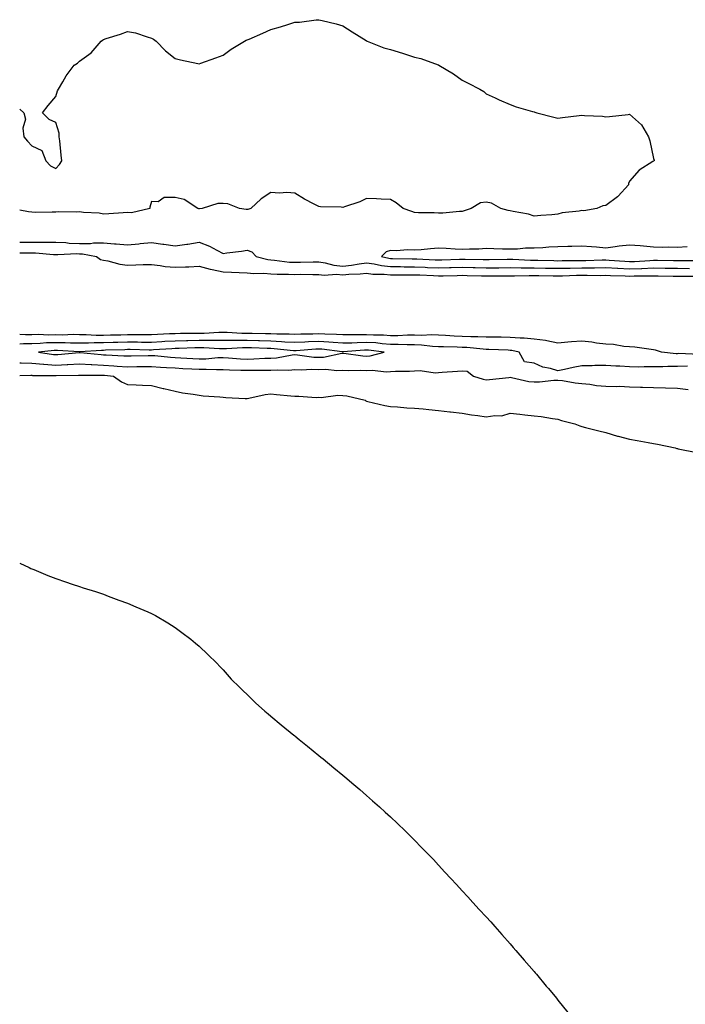
# Model space of a CAD drawing. Units: inches. Extents: x 1013363 to 1016003, y 7292618 to 7295258.
# Drawn here: x 1013363 to 1013641, y 7293029 to 7293441 of the extents above; entities that cross this region are included whole.
import ezdxf

# ---------------------------------------------------------------- set-up
doc = ezdxf.new("R2010")
doc.units = ezdxf.units.IN
doc.header["$MEASUREMENT"] = 0
doc.layers.add('Contour_10137292', color=7, linetype='Continuous', true_color=0xc54e35)

msp = doc.modelspace()

# ---------------------------------------------------------------- linework, layer by layer
at = {"layer": 'Contour_10137292'}
for points in [[(1013363, 7293403.43, 3163), (1013364.69, 7293401.92, 3163), (1013365.48, 7293399.35, 3163), (1013364.37, 7293395.6, 3163), (1013364.78, 7293391.92, 3163), (1013366.24, 7293390.11, 3163), (1013368.05, 7293388.13, 3163), (1013372.3, 7293386.17, 3163), (1013373.95, 7293381.92, 3163), (1013375.94, 7293379.81, 3163), (1013378.05, 7293378.66, 3163), (1013379.66, 7293380.31, 3163), (1013380.58, 7293381.92, 3163), (1013380.35, 7293384.22, 3163), (1013379.74, 7293390.23, 3163), (1013379.57, 7293391.92, 3163), (1013379.55, 7293393.42, 3163), (1013378.05, 7293397.87, 3163), (1013375.35, 7293399.22, 3163), (1013372.54, 7293401.92, 3163), (1013374.94, 7293405.03, 3163), (1013378.05, 7293408.82, 3163), (1013378.81, 7293411.16, 3163), (1013379.19, 7293411.92, 3163), (1013381.02, 7293414.89, 3163), (1013382.5, 7293417.47, 3163), (1013385.85, 7293421.92, 3163), (1013387.19, 7293422.78, 3163), (1013388.05, 7293423.56, 3163), (1013392.91, 7293427.06, 3163), (1013397.01, 7293431.92, 3163), (1013397.64, 7293432.33, 3163), (1013398.05, 7293432.66, 3163), (1013399.17, 7293433.04, 3163), (1013405.13, 7293434.84, 3163), (1013408.05, 7293436.01, 3163), (1013411.49, 7293435.36, 3163), (1013416.28, 7293433.69, 3163), (1013418.05, 7293433.24, 3163), (1013418.9, 7293432.77, 3163), (1013420.03, 7293431.92, 3163), (1013423.98, 7293427.85, 3163), (1013428.05, 7293424.68, 3163), (1013430.2, 7293424.07, 3163), (1013437.42, 7293422.55, 3163), (1013438.05, 7293422.39, 3163), (1013438.79, 7293422.66, 3163), (1013445.03, 7293424.94, 3163), (1013448.05, 7293426.1, 3163), (1013451.45, 7293428.52, 3163), (1013457, 7293431.92, 3163), (1013457.7, 7293432.27, 3163), (1013458.05, 7293432.41, 3163), (1013458.91, 7293432.78, 3163), (1013464.69, 7293435.28, 3163), (1013468.05, 7293436.79, 3163), (1013472.1, 7293437.87, 3163), (1013475.08, 7293438.95, 3163), (1013478.05, 7293439.85, 3163), (1013480.04, 7293439.93, 3163), (1013487.01, 7293440.88, 3163), (1013488.05, 7293440.89, 3163), (1013489.45, 7293440.52, 3163), (1013495.35, 7293439.22, 3163), (1013498.05, 7293438.37, 3163), (1013502.01, 7293435.88, 3163), (1013507.82, 7293432.15, 3163), (1013508.05, 7293432.01, 3163), (1013508.11, 7293431.98, 3163), (1013508.25, 7293431.92, 3163), (1013515.33, 7293429.2, 3163), (1013518.05, 7293428.42, 3163), (1013523.05, 7293426.92, 3163), (1013528.05, 7293425.3, 3163), (1013530.76, 7293424.63, 3163), (1013537.93, 7293422.04, 3163), (1013538.05, 7293422.01, 3163), (1013538.11, 7293421.98, 3163), (1013538.22, 7293421.92, 3163), (1013544.33, 7293418.2, 3163), (1013548.05, 7293415.61, 3163), (1013550.51, 7293414.38, 3163), (1013555.44, 7293411.92, 3163), (1013557.01, 7293410.88, 3163), (1013558.05, 7293409.92, 3163), (1013561.8, 7293408.17, 3163), (1013563.46, 7293407.33, 3163), (1013568.05, 7293405.4, 3163), (1013570.66, 7293404.53, 3163), (1013577.45, 7293402.52, 3163), (1013578.05, 7293402.32, 3163), (1013578.35, 7293402.22, 3163), (1013579.3, 7293401.92, 3163), (1013586.3, 7293400.17, 3163), (1013588.05, 7293399.73, 3163), (1013589.9, 7293400.07, 3163), (1013596.97, 7293400.84, 3163), (1013598.05, 7293400.99, 3163), (1013599.18, 7293400.79, 3163), (1013606.74, 7293400.61, 3163), (1013608.05, 7293400.25, 3163), (1013609.55, 7293400.42, 3163), (1013617.42, 7293401.3, 3163), (1013618.05, 7293401.35, 3163), (1013623.05, 7293396.92, 3163), (1013625.93, 7293391.92, 3163), (1013626.44, 7293390.31, 3163), (1013628.05, 7293382.92, 3163), (1013628.28, 7293382.15, 3163), (1013628.25, 7293381.92, 3163), (1013628.13, 7293381.84, 3163), (1013628.05, 7293381.81, 3163), (1013627.71, 7293381.58, 3163), (1013621.99, 7293377.98, 3163), (1013618.05, 7293373.44, 3163), (1013617.59, 7293372.38, 3163), (1013617.62, 7293371.92, 3163), (1013613.31, 7293367.18, 3163), (1013613.07, 7293366.9, 3163), (1013612.97, 7293366.84, 3163), (1013608.05, 7293363.23, 3163), (1013606.86, 7293363.11, 3163), (1013604.35, 7293361.92, 3163), (1013598.94, 7293361.03, 3163), (1013598.05, 7293361.1, 3163)], [(1013598.05, 7293361.1, 3163), (1013596.99, 7293360.86, 3163), (1013589.79, 7293360.18, 3163), (1013588.05, 7293359.62, 3163), (1013585.48, 7293359.35, 3163), (1013580.87, 7293359.1, 3163), (1013578.05, 7293358.79, 3163), (1013575.76, 7293359.63, 3163), (1013569.28, 7293360.69, 3163), (1013568.05, 7293361.02, 3163), (1013567.25, 7293361.12, 3163), (1013564.18, 7293361.92, 3163), (1013560.3, 7293364.17, 3163), (1013558.05, 7293364.62, 3163), (1013555.65, 7293364.32, 3163), (1013551.77, 7293361.92, 3163), (1013548.92, 7293361.05, 3163), (1013548.05, 7293360.75, 3163), (1013546.83, 7293360.7, 3163), (1013539.92, 7293360.05, 3163), (1013538.05, 7293359.99, 3163), (1013536.24, 7293360.11, 3163), (1013529.8, 7293360.17, 3163), (1013528.05, 7293360.28, 3163), (1013526.92, 7293360.79, 3163), (1013523.33, 7293361.92, 3163), (1013520.41, 7293364.28, 3163), (1013518.05, 7293365.77, 3163), (1013514.1, 7293365.87, 3163), (1013512.17, 7293366.04, 3163), (1013508.05, 7293366.14, 3163), (1013505.18, 7293364.79, 3163), (1013498.83, 7293362.7, 3163), (1013498.05, 7293362.4, 3163), (1013497.46, 7293362.51, 3163), (1013488.76, 7293362.63, 3163), (1013488.05, 7293362.82, 3163), (1013486.11, 7293363.86, 3163), (1013482.02, 7293365.89, 3163), (1013478.05, 7293368.36, 3163), (1013474.76, 7293368.63, 3163), (1013471.59, 7293368.38, 3163), (1013468.05, 7293368.61, 3163), (1013463.97, 7293366, 3163), (1013459.64, 7293361.92, 3163), (1013458.36, 7293361.61, 3163), (1013458.05, 7293361.56, 3163), (1013457.75, 7293361.62, 3163), (1013454.96, 7293361.92, 3163), (1013450.05, 7293363.92, 3163), (1013448.05, 7293364.08, 3163), (1013445.85, 7293364.12, 3163), (1013439.25, 7293361.92, 3163), (1013438.15, 7293361.82, 3163), (1013438.05, 7293361.79, 3163), (1013437.96, 7293361.83, 3163), (1013437.47, 7293361.92, 3163), (1013431.82, 7293365.69, 3163), (1013428.05, 7293366.51, 3163), (1013423.44, 7293366.53, 3163), (1013420.95, 7293364.82, 3163), (1013418.05, 7293364.85, 3163), (1013417.43, 7293362.54, 3163), (1013417.46, 7293361.92, 3163), (1013409.75, 7293360.22, 3163), (1013408.05, 7293360.26, 3163), (1013406.26, 7293360.13, 3163), (1013400.26, 7293359.71, 3163), (1013398.05, 7293359.57, 3163), (1013396.17, 7293360.05, 3163), (1013389.63, 7293360.34, 3163), (1013388.05, 7293360.63, 3163), (1013386.61, 7293360.48, 3163), (1013379.42, 7293360.55, 3163), (1013378.05, 7293360.38, 3163), (1013376.57, 7293360.44, 3163), (1013369.65, 7293360.32, 3163), (1013368.05, 7293360.38, 3163), (1013366.67, 7293360.54, 3163), (1013363, 7293361.22, 3163)], [(1013363, 7293347.86, 3163), (1013364.02, 7293347.89, 3163), (1013368.05, 7293347.94, 3163), (1013372.09, 7293347.88, 3163), (1013374.09, 7293347.96, 3163), (1013378.05, 7293347.9, 3163), (1013382.24, 7293347.73, 3163), (1013383.68, 7293347.55, 3163), (1013388.05, 7293347.4, 3163), (1013392.55, 7293347.42, 3163), (1013393.8, 7293347.67, 3163), (1013398.05, 7293347.69, 3163), (1013402.69, 7293347.28, 3163), (1013403.39, 7293347.26, 3163), (1013408.05, 7293346.8, 3163), (1013412.77, 7293347.2, 3163), (1013413.43, 7293347.3, 3163), (1013418.05, 7293347.73, 3163), (1013422.84, 7293347.13, 3163), (1013423.24, 7293347.11, 3163), (1013428.05, 7293346.44, 3163), (1013432.94, 7293347.03, 3163), (1013433.24, 7293347.11, 3163), (1013438.05, 7293347.87, 3163), (1013442.43, 7293346.3, 3163), (1013445.46, 7293344.51, 3163), (1013448.05, 7293343.19, 3163), (1013449.56, 7293343.43, 3163), (1013455.77, 7293344.2, 3163), (1013458.05, 7293344.59, 3163), (1013460, 7293343.87, 3163), (1013461.84, 7293341.92, 3163), (1013466.74, 7293340.61, 3163), (1013468.05, 7293340.48, 3163), (1013469.56, 7293340.41, 3163), (1013475.75, 7293339.62, 3163), (1013478.05, 7293339.51, 3163), (1013480.45, 7293339.52, 3163), (1013485.76, 7293339.63, 3163), (1013488.05, 7293339.65, 3163), (1013490.67, 7293339.3, 3163), (1013494.38, 7293338.25, 3163), (1013498.05, 7293337.91, 3163), (1013501.71, 7293338.26, 3163), (1013504.98, 7293338.85, 3163), (1013508.05, 7293339.21, 3163), (1013511.18, 7293338.79, 3163), (1013514.23, 7293338.1, 3163), (1013518.05, 7293337.69, 3163), (1013522.29, 7293337.68, 3163), (1013523.77, 7293337.64, 3163), (1013528.05, 7293337.62, 3163), (1013532.55, 7293337.42, 3163), (1013533.51, 7293337.38, 3163), (1013538.05, 7293337.16, 3163), (1013542.68, 7293337.29, 3163), (1013543.44, 7293337.31, 3163), (1013548.05, 7293337.44, 3163), (1013552.63, 7293337.34, 3163), (1013553.45, 7293337.32, 3163), (1013558.05, 7293337.22, 3163), (1013562.72, 7293337.25, 3163), (1013563.38, 7293337.25, 3163), (1013568.05, 7293337.29, 3163), (1013572.72, 7293337.25, 3163), (1013573.35, 7293337.22, 3163), (1013578.05, 7293337.19, 3163), (1013582.87, 7293337.1, 3163), (1013583.22, 7293337.09, 3163), (1013588.05, 7293337, 3163), (1013592.88, 7293337.09, 3163), (1013593.22, 7293337.09, 3163), (1013598.05, 7293337.17, 3163), (1013602.76, 7293337.21, 3163), (1013603.36, 7293337.23, 3163), (1013608.05, 7293337.27, 3163), (1013612.94, 7293337.03, 3163), (1013613.14, 7293337.01, 3163), (1013618.05, 7293336.78, 3163), (1013623.03, 7293336.94, 3163), (1013623.08, 7293336.95, 3163), (1013628.05, 7293337.12, 3163), (1013632.91, 7293337.06, 3163), (1013633.18, 7293337.05, 3163), (1013638.05, 7293336.99, 3163), (1013643.03, 7293336.94, 3163)], [(1013642.11, 7293345.98, 3164), (1013638.05, 7293345.68, 3164), (1013634.19, 7293345.78, 3164), (1013631.85, 7293345.72, 3164), (1013628.05, 7293345.83, 3164), (1013623.8, 7293346.17, 3164), (1013622.5, 7293346.37, 3164), (1013618.05, 7293346.68, 3164), (1013613.73, 7293346.24, 3164), (1013612.04, 7293345.91, 3164), (1013608.05, 7293345.44, 3164), (1013604.2, 7293345.77, 3164), (1013602.09, 7293345.96, 3164), (1013598.05, 7293346.3, 3164), (1013593.86, 7293346.11, 3164), (1013592.24, 7293346.11, 3164), (1013588.05, 7293345.93, 3164), (1013584.2, 7293345.77, 3164), (1013581.74, 7293345.61, 3164), (1013578.05, 7293345.45, 3164), (1013574.56, 7293345.41, 3164), (1013571.17, 7293345.04, 3164), (1013568.05, 7293345.01, 3164), (1013564.92, 7293345.05, 3164), (1013561.29, 7293345.16, 3164), (1013558.05, 7293345.2, 3164), (1013554.92, 7293345.05, 3164), (1013551.06, 7293344.93, 3164), (1013548.05, 7293344.79, 3164), (1013545.05, 7293344.92, 3164), (1013541.34, 7293345.21, 3164), (1013538.05, 7293345.34, 3164), (1013534.78, 7293345.19, 3164), (1013530.88, 7293344.75, 3164), (1013528.05, 7293344.61, 3164), (1013525.29, 7293344.68, 3164), (1013520.45, 7293344.32, 3164), (1013518.05, 7293344.4, 3164), (1013516.17, 7293343.8, 3164), (1013514.27, 7293341.92, 3164), (1013517.36, 7293341.23, 3164), (1013518.05, 7293341.15, 3164), (1013518.82, 7293341.15, 3164), (1013527.07, 7293340.94, 3164), (1013528.05, 7293340.94, 3164), (1013529.08, 7293340.89, 3164), (1013536.68, 7293340.55, 3164), (1013538.05, 7293340.48, 3164), (1013539.45, 7293340.52, 3164), (1013546.89, 7293340.76, 3164), (1013548.05, 7293340.8, 3164), (1013549.2, 7293340.77, 3164), (1013556.8, 7293340.67, 3164), (1013558.05, 7293340.64, 3164), (1013559.32, 7293340.65, 3164), (1013566.87, 7293340.74, 3164), (1013568.05, 7293340.75, 3164), (1013569.23, 7293340.74, 3164), (1013576.55, 7293340.42, 3164), (1013578.05, 7293340.41, 3164), (1013579.59, 7293340.38, 3164), (1013586.31, 7293340.18, 3164), (1013588.05, 7293340.15, 3164), (1013589.79, 7293340.18, 3164), (1013596.31, 7293340.18, 3164), (1013598.05, 7293340.21, 3164), (1013599.74, 7293340.23, 3164), (1013606.61, 7293340.48, 3164), (1013608.05, 7293340.5, 3164), (1013609.54, 7293340.43, 3164), (1013616.03, 7293339.9, 3164), (1013618.05, 7293339.8, 3164), (1013620.1, 7293339.87, 3164), (1013626.44, 7293340.31, 3164), (1013628.05, 7293340.37, 3164), (1013629.63, 7293340.34, 3164), (1013636.41, 7293340.28, 3164), (1013638.05, 7293340.25, 3164), (1013639.73, 7293340.24, 3164), (1013646.33, 7293340.2, 3164)], [(1013363, 7293343.47, 3162), (1013366.54, 7293343.43, 3162), (1013368.05, 7293343.45, 3162), (1013369.55, 7293343.42, 3162), (1013377.15, 7293342.82, 3162), (1013378.05, 7293342.8, 3162), (1013378.9, 7293342.77, 3162), (1013386.85, 7293343.12, 3162), (1013388.05, 7293343.08, 3162), (1013389.21, 7293343.08, 3162), (1013395.15, 7293341.92, 3162), (1013396.85, 7293340.72, 3162), (1013398.05, 7293340.4, 3162), (1013399.91, 7293340.06, 3162), (1013404.88, 7293338.75, 3162), (1013408.05, 7293338.3, 3162), (1013411.6, 7293338.37, 3162), (1013414.67, 7293338.54, 3162), (1013418.05, 7293338.62, 3162), (1013421.75, 7293338.22, 3162), (1013423.88, 7293337.75, 3162), (1013428.05, 7293337.41, 3162), (1013432.35, 7293337.62, 3162), (1013433.74, 7293337.61, 3162), (1013438.05, 7293337.82, 3162), (1013442.71, 7293336.58, 3162), (1013443.51, 7293336.46, 3162), (1013448.05, 7293335.46, 3162), (1013451.56, 7293335.43, 3162), (1013454.8, 7293335.17, 3162), (1013458.05, 7293335.13, 3162), (1013460.88, 7293334.75, 3162), (1013465.05, 7293334.92, 3162), (1013468.05, 7293334.63, 3162), (1013470.61, 7293334.48, 3162), (1013475.37, 7293334.6, 3162), (1013478.05, 7293334.46, 3162), (1013480.61, 7293334.48, 3162), (1013485.53, 7293334.44, 3162), (1013488.05, 7293334.46, 3162), (1013490.29, 7293334.16, 3162), (1013495.5, 7293334.47, 3162), (1013498.05, 7293334.22, 3162), (1013500.61, 7293334.48, 3162), (1013505.35, 7293334.62, 3162), (1013508.05, 7293334.92, 3162), (1013510.7, 7293334.57, 3162), (1013515.45, 7293334.52, 3162), (1013518.05, 7293334.23, 3162), (1013520.35, 7293334.22, 3162), (1013525.65, 7293334.32, 3162), (1013528.05, 7293334.31, 3162), (1013530.34, 7293334.21, 3162), (1013536.04, 7293333.93, 3162), (1013538.05, 7293333.84, 3162), (1013540.02, 7293333.89, 3162), (1013545.94, 7293334.03, 3162), (1013548.05, 7293334.08, 3162), (1013550.17, 7293334.04, 3162), (1013556.13, 7293333.84, 3162), (1013558.05, 7293333.8, 3162), (1013559.93, 7293333.8, 3162), (1013566.16, 7293333.81, 3162), (1013568.05, 7293333.82, 3162), (1013569.94, 7293333.81, 3162), (1013575.97, 7293334, 3162), (1013578.05, 7293333.98, 3162), (1013580.07, 7293333.94, 3162), (1013586.09, 7293333.88, 3162), (1013588.05, 7293333.84, 3162), (1013590.01, 7293333.88, 3162), (1013595.87, 7293334.1, 3162), (1013598.05, 7293334.14, 3162), (1013600.29, 7293334.16, 3162), (1013605.94, 7293334.03, 3162), (1013608.05, 7293334.05, 3162), (1013610.07, 7293333.94, 3162), (1013616.13, 7293333.84, 3162), (1013618.05, 7293333.76, 3162), (1013619.94, 7293333.81, 3162), (1013626.17, 7293333.8, 3162), (1013628.05, 7293333.87, 3162), (1013629.98, 7293333.85, 3162), (1013636.23, 7293333.74, 3162), (1013638.05, 7293333.72, 3162), (1013639.83, 7293333.7, 3162), (1013646.34, 7293333.63, 3162)], [(1013647.09, 7293300.96, 3162), (1013638.65, 7293301.32, 3162), (1013638.05, 7293301.3, 3162), (1013637.43, 7293301.3, 3162), (1013631.41, 7293301.92, 3162), (1013628.92, 7293302.79, 3162), (1013628.05, 7293302.92, 3162), (1013626.98, 7293302.99, 3162), (1013620.15, 7293304.02, 3162), (1013618.05, 7293304.15, 3162), (1013615.68, 7293304.29, 3162), (1013611.28, 7293305.15, 3162), (1013608.05, 7293305.3, 3162), (1013604.25, 7293305.72, 3162), (1013602.25, 7293306.12, 3162), (1013598.05, 7293306.51, 3162), (1013593.73, 7293306.24, 3162), (1013592.18, 7293306.05, 3162), (1013588.05, 7293305.76, 3162), (1013583.35, 7293306.62, 3162), (1013582.88, 7293306.75, 3162), (1013578.05, 7293307.41, 3162), (1013573.97, 7293307.84, 3162), (1013572.23, 7293307.74, 3162), (1013568.05, 7293308.07, 3162), (1013564.28, 7293308.15, 3162), (1013561.83, 7293308.14, 3162), (1013558.05, 7293308.22, 3162), (1013554.51, 7293308.38, 3162), (1013551.66, 7293308.31, 3162), (1013548.05, 7293308.45, 3162), (1013544.73, 7293308.6, 3162), (1013541.09, 7293308.88, 3162), (1013538.05, 7293309.03, 3162), (1013535.28, 7293309.15, 3162), (1013531.02, 7293308.95, 3162), (1013528.05, 7293309.06, 3162), (1013525.17, 7293309.04, 3162), (1013521.17, 7293308.8, 3162), (1013518.05, 7293308.79, 3162), (1013515.13, 7293309, 3162), (1013510.92, 7293309.05, 3162), (1013508.05, 7293309.24, 3162), (1013505.3, 7293309.17, 3162), (1013500.75, 7293309.22, 3162), (1013498.05, 7293309.14, 3162), (1013495.46, 7293309.33, 3162), (1013490.53, 7293309.44, 3162), (1013488.05, 7293309.62, 3162), (1013485.64, 7293309.51, 3162), (1013480.5, 7293309.47, 3162), (1013478.05, 7293309.36, 3162), (1013475.62, 7293309.49, 3162), (1013470.5, 7293309.47, 3162), (1013468.05, 7293309.59, 3162), (1013465.77, 7293309.64, 3162), (1013460.26, 7293309.71, 3162), (1013458.05, 7293309.77, 3162), (1013455.9, 7293309.77, 3162), (1013449.81, 7293310.16, 3162), (1013446.29, 7293310.16, 3162), (1013440.2, 7293309.77, 3162), (1013438.05, 7293309.77, 3162), (1013435.85, 7293309.72, 3162), (1013430.26, 7293309.71, 3162), (1013428.05, 7293309.66, 3162), (1013425.68, 7293309.55, 3162), (1013420.61, 7293309.36, 3162), (1013418.05, 7293309.22, 3162), (1013415.36, 7293309.23, 3162), (1013410.8, 7293309.17, 3162), (1013408.05, 7293309.19, 3162), (1013405.23, 7293309.1, 3162), (1013400.99, 7293308.98, 3162), (1013398.05, 7293308.9, 3162), (1013395.03, 7293308.9, 3162), (1013390.75, 7293309.22, 3162), (1013388.05, 7293309.22, 3162), (1013385.39, 7293309.26, 3162), (1013380.89, 7293309.08, 3162), (1013378.05, 7293309.11, 3162), (1013375.17, 7293309.04, 3162), (1013370.66, 7293309.31, 3162), (1013368.05, 7293309.24, 3162), (1013365.37, 7293309.24, 3162), (1013363, 7293309.37, 3162)], [(1013642.24, 7293296.11, 3163), (1013638.05, 7293295.88, 3163), (1013634.05, 7293295.92, 3163), (1013631.9, 7293295.77, 3163), (1013628.05, 7293295.84, 3163), (1013624.11, 7293295.86, 3163), (1013621.86, 7293295.73, 3163), (1013618.05, 7293295.76, 3163), (1013613.92, 7293296.05, 3163), (1013612.23, 7293296.1, 3163), (1013608.05, 7293296.43, 3163), (1013603.55, 7293296.42, 3163), (1013602.31, 7293296.18, 3163), (1013598.05, 7293296.16, 3163), (1013594.48, 7293295.49, 3163), (1013590.76, 7293294.63, 3163), (1013588.05, 7293294.09, 3163), (1013584.9, 7293295.07, 3163), (1013581.75, 7293295.62, 3163), (1013578.05, 7293297.34, 3163), (1013574.04, 7293297.91, 3163), (1013571.84, 7293301.92, 3163), (1013568.77, 7293302.64, 3163), (1013568.05, 7293302.7, 3163), (1013567.26, 7293302.71, 3163), (1013559.2, 7293303.07, 3163), (1013558.05, 7293303.1, 3163), (1013556.82, 7293303.15, 3163), (1013549.99, 7293303.86, 3163), (1013548.05, 7293303.94, 3163), (1013545.93, 7293304.04, 3163), (1013540.26, 7293304.13, 3163), (1013538.05, 7293304.23, 3163), (1013535.63, 7293304.34, 3163), (1013531.04, 7293304.91, 3163), (1013528.05, 7293305.01, 3163), (1013524.97, 7293305, 3163), (1013521.32, 7293305.19, 3163), (1013518.05, 7293305.17, 3163), (1013514.53, 7293305.44, 3163), (1013511.9, 7293305.77, 3163), (1013508.05, 7293306.02, 3163), (1013504.07, 7293305.9, 3163), (1013501.88, 7293305.75, 3163), (1013498.05, 7293305.63, 3163), (1013494.05, 7293305.92, 3163), (1013492.27, 7293306.14, 3163), (1013488.05, 7293306.42, 3163), (1013483.73, 7293306.24, 3163), (1013482.25, 7293306.12, 3163), (1013478.05, 7293305.92, 3163), (1013473.83, 7293306.14, 3163), (1013472.42, 7293306.29, 3163), (1013468.05, 7293306.49, 3163), (1013463.34, 7293306.63, 3163), (1013462.79, 7293306.66, 3163), (1013458.05, 7293306.78, 3163), (1013453.18, 7293306.79, 3163), (1013452.9, 7293306.77, 3163), (1013448.05, 7293306.78, 3163), (1013443.19, 7293306.78, 3163), (1013442.92, 7293306.79, 3163), (1013438.05, 7293306.79, 3163), (1013433.28, 7293306.69, 3163), (1013432.8, 7293306.67, 3163), (1013428.05, 7293306.56, 3163), (1013423.64, 7293306.33, 3163), (1013422.39, 7293306.26, 3163), (1013418.05, 7293306.02, 3163), (1013413.93, 7293306.04, 3163), (1013412.21, 7293306.08, 3163), (1013408.05, 7293306.1, 3163), (1013404, 7293305.97, 3163), (1013402.04, 7293305.91, 3163), (1013398.05, 7293305.8, 3163), (1013394.16, 7293305.81, 3163), (1013391.76, 7293305.63, 3163), (1013388.05, 7293305.64, 3163), (1013384.28, 7293305.69, 3163), (1013381.97, 7293305.84, 3163), (1013378.05, 7293305.88, 3163), (1013374.18, 7293305.79, 3163), (1013371.63, 7293305.5, 3163), (1013368.05, 7293305.41, 3163), (1013364.56, 7293305.41, 3163), (1013363, 7293305.33, 3163)], [(1013363, 7293297.5, 3163), (1013363.59, 7293297.46, 3163), (1013368.05, 7293297.32, 3163), (1013373.02, 7293296.89, 3163), (1013373.08, 7293296.89, 3163), (1013378.05, 7293296.53, 3163), (1013382.9, 7293296.77, 3163), (1013383.2, 7293296.77, 3163), (1013388.05, 7293297.04, 3163), (1013392.92, 7293296.79, 3163), (1013393.18, 7293296.79, 3163), (1013398.05, 7293296.57, 3163), (1013402.41, 7293296.28, 3163), (1013403.82, 7293296.15, 3163), (1013408.05, 7293295.86, 3163), (1013412.03, 7293295.9, 3163), (1013414.08, 7293295.89, 3163), (1013418.05, 7293295.94, 3163), (1013421.81, 7293295.68, 3163), (1013424.39, 7293295.58, 3163), (1013428.05, 7293295.34, 3163), (1013431.27, 7293295.14, 3163), (1013435.03, 7293294.94, 3163), (1013438.05, 7293294.76, 3163), (1013440.96, 7293294.83, 3163), (1013445.34, 7293294.63, 3163), (1013448.05, 7293294.69, 3163), (1013450.68, 7293294.55, 3163), (1013455.49, 7293294.48, 3163), (1013458.05, 7293294.35, 3163), (1013460.55, 7293294.42, 3163), (1013465.62, 7293294.35, 3163), (1013468.05, 7293294.42, 3163), (1013470.74, 7293294.61, 3163), (1013475.52, 7293294.45, 3163), (1013478.05, 7293294.65, 3163), (1013480.69, 7293294.56, 3163), (1013485.12, 7293294.85, 3163), (1013488.05, 7293294.75, 3163), (1013491, 7293294.87, 3163), (1013495.65, 7293294.32, 3163), (1013498.05, 7293294.46, 3163), (1013500.43, 7293294.3, 3163), (1013505.55, 7293294.42, 3163), (1013508.05, 7293294.28, 3163), (1013510.57, 7293294.44, 3163), (1013516.23, 7293293.74, 3163), (1013518.05, 7293293.89, 3163), (1013520.14, 7293294.01, 3163), (1013526.02, 7293293.95, 3163), (1013528.05, 7293294.09, 3163), (1013530.4, 7293294.27, 3163), (1013536.67, 7293293.3, 3163), (1013538.05, 7293293.48, 3163), (1013539.72, 7293293.59, 3163), (1013546.02, 7293293.95, 3163), (1013548.05, 7293294.07, 3163), (1013550.13, 7293294, 3163), (1013552.79, 7293291.92, 3163), (1013556.75, 7293290.62, 3163), (1013558.05, 7293290.38, 3163), (1013559.42, 7293290.55, 3163), (1013567.52, 7293291.39, 3163), (1013568.05, 7293291.46, 3163), (1013568.59, 7293291.38, 3163), (1013575.85, 7293289.72, 3163), (1013578.05, 7293289.48, 3163), (1013580.39, 7293289.58, 3163), (1013586.32, 7293290.19, 3163), (1013588.05, 7293290.28, 3163), (1013589.92, 7293290.05, 3163), (1013595.27, 7293289.14, 3163), (1013598.05, 7293288.84, 3163), (1013601.44, 7293288.53, 3163), (1013604.19, 7293288.06, 3163), (1013608.05, 7293287.76, 3163), (1013612.36, 7293287.61, 3163), (1013613.79, 7293287.66, 3163), (1013618.05, 7293287.51, 3163), (1013622.65, 7293287.32, 3163), (1013623.4, 7293287.27, 3163), (1013628.05, 7293287.1, 3163), (1013633, 7293286.97, 3163), (1013633.09, 7293286.96, 3163), (1013638.05, 7293286.85, 3163), (1013642.5, 7293286.37, 3163)], [(1013363, 7293292.25, 3162), (1013367.7, 7293292.27, 3162), (1013368.05, 7293292.26, 3162), (1013368.36, 7293292.23, 3162), (1013377.84, 7293292.13, 3162), (1013378.05, 7293292.12, 3162), (1013378.26, 7293292.13, 3162), (1013387.66, 7293292.31, 3162), (1013388.05, 7293292.33, 3162), (1013388.44, 7293292.31, 3162), (1013397.65, 7293292.32, 3162), (1013398.05, 7293292.3, 3162), (1013398.4, 7293292.27, 3162), (1013402.24, 7293291.92, 3162), (1013405.62, 7293289.49, 3162), (1013408.05, 7293288.49, 3162), (1013411.67, 7293288.3, 3162), (1013414.33, 7293288.2, 3162), (1013418.05, 7293287.99, 3162), (1013422.93, 7293286.8, 3162), (1013423.24, 7293286.73, 3162), (1013428.05, 7293285.59, 3162), (1013431.01, 7293284.88, 3162), (1013435.6, 7293284.37, 3162), (1013438.05, 7293283.9, 3162), (1013439.78, 7293283.65, 3162), (1013446.7, 7293283.27, 3162), (1013448.05, 7293283.1, 3162), (1013449.17, 7293283.04, 3162), (1013457.35, 7293282.62, 3162), (1013458.05, 7293282.58, 3162), (1013458.8, 7293282.67, 3162), (1013465.66, 7293284.31, 3162), (1013468.05, 7293284.51, 3162), (1013470.42, 7293284.29, 3162), (1013476.31, 7293283.66, 3162), (1013478.05, 7293283.49, 3162), (1013479.71, 7293283.58, 3162), (1013486.95, 7293283.02, 3162), (1013488.05, 7293283.1, 3162), (1013489.11, 7293282.98, 3162), (1013496, 7293283.97, 3162), (1013498.05, 7293283.83, 3162), (1013499.82, 7293283.69, 3162), (1013507.41, 7293281.92, 3162), (1013507.73, 7293281.6, 3162), (1013508.05, 7293281.48, 3162), (1013508.6, 7293281.37, 3162), (1013515.71, 7293279.58, 3162), (1013518.05, 7293279.16, 3162), (1013520.95, 7293279.02, 3162), (1013524.86, 7293278.73, 3162), (1013528.05, 7293278.57, 3162), (1013531.75, 7293278.22, 3162), (1013534.06, 7293277.93, 3162), (1013538.05, 7293277.58, 3162), (1013542.92, 7293277.05, 3162), (1013543.15, 7293277.02, 3162), (1013548.05, 7293276.48, 3162), (1013551.87, 7293275.74, 3162), (1013554.5, 7293275.47, 3162), (1013558.05, 7293274.89, 3162), (1013561.64, 7293275.51, 3162), (1013564.64, 7293275.33, 3162), (1013568.05, 7293276.38, 3162), (1013572.11, 7293275.98, 3162), (1013574.24, 7293275.73, 3162), (1013578.05, 7293275.34, 3162), (1013581.11, 7293274.98, 3162), (1013585.78, 7293274.19, 3162), (1013588.05, 7293273.88, 3162), (1013589.56, 7293273.43, 3162), (1013595.15, 7293271.92, 3162), (1013597.21, 7293271.08, 3162), (1013598.05, 7293270.81, 3162), (1013599.53, 7293270.44, 3162), (1013605.15, 7293269.02, 3162), (1013608.05, 7293268.31, 3162), (1013612.95, 7293266.82, 3162), (1013613.21, 7293266.76, 3162), (1013618.05, 7293265.52, 3162), (1013621.13, 7293265, 3162), (1013625.78, 7293264.19, 3162), (1013628.05, 7293263.8, 3162), (1013629.66, 7293263.53, 3162), (1013637.11, 7293261.92, 3162), (1013637.84, 7293261.71, 3162), (1013638.05, 7293261.66, 3162), (1013638.38, 7293261.59, 3162), (1013646.11, 7293259.98, 3162)], [(1013363, 7293213.69, 3161), (1013367, 7293211.92, 3161), (1013367.69, 7293211.56, 3161), (1013368.05, 7293211.38, 3161), (1013368.94, 7293211.03, 3161), (1013374.78, 7293208.65, 3161), (1013378.05, 7293207.32, 3161), (1013382.09, 7293205.96, 3161), (1013384.95, 7293205.02, 3161), (1013388.05, 7293203.95, 3161), (1013389.61, 7293203.48, 3161), (1013394.66, 7293201.92, 3161), (1013397.17, 7293201.04, 3161), (1013398.05, 7293200.74, 3161), (1013399.97, 7293200, 3161), (1013404.44, 7293198.31, 3161), (1013408.05, 7293197.01, 3161), (1013411.63, 7293195.5, 3161), (1013416.59, 7293193.38, 3161), (1013418.05, 7293192.76, 3161), (1013418.61, 7293192.48, 3161), (1013419.72, 7293191.92, 3161), (1013424.9, 7293188.77, 3161), (1013428.05, 7293186.81, 3161), (1013430.84, 7293184.71, 3161), (1013434.62, 7293181.92, 3161), (1013436.48, 7293180.35, 3161), (1013438.05, 7293179.05, 3161), (1013441.64, 7293175.51, 3161), (1013445.48, 7293171.92, 3161), (1013446.71, 7293170.58, 3161), (1013448.05, 7293169.21, 3161), (1013451.46, 7293165.33, 3161), (1013454.86, 7293161.92, 3161), (1013456.46, 7293160.33, 3161), (1013458.05, 7293158.83, 3161), (1013461.57, 7293155.44, 3161), (1013465.57, 7293151.92, 3161), (1013466.9, 7293150.77, 3161), (1013468.05, 7293149.81, 3161), (1013472.36, 7293146.23, 3161), (1013477.68, 7293141.92, 3161), (1013477.88, 7293141.75, 3161), (1013478.05, 7293141.62, 3161), (1013479.87, 7293140.1, 3161), (1013483.33, 7293137.2, 3161), (1013488.05, 7293133.39, 3161), (1013488.86, 7293132.73, 3161), (1013489.86, 7293131.92, 3161), (1013494.32, 7293128.19, 3161), (1013498.05, 7293125.13, 3161), (1013499.81, 7293123.68, 3161), (1013501.93, 7293121.92, 3161), (1013505.22, 7293119.09, 3161), (1013508.05, 7293116.61, 3161), (1013510.57, 7293114.44, 3161), (1013513.41, 7293111.92, 3161), (1013515.84, 7293109.71, 3161), (1013518.05, 7293107.66, 3161), (1013521.04, 7293104.91, 3161), (1013524.13, 7293101.92, 3161), (1013526.1, 7293099.97, 3161), (1013528.05, 7293098, 3161), (1013531.07, 7293094.94, 3161), (1013533.98, 7293091.92, 3161), (1013535.96, 7293089.83, 3161), (1013538.05, 7293087.59, 3161), (1013540.78, 7293084.65, 3161), (1013543.34, 7293081.92, 3161), (1013545.59, 7293079.46, 3161), (1013548.05, 7293076.78, 3161), (1013550.39, 7293074.26, 3161), (1013552.5, 7293071.92, 3161), (1013555.18, 7293069.05, 3161), (1013558.05, 7293065.92, 3161), (1013559.96, 7293063.83, 3161), (1013561.71, 7293061.92, 3161), (1013564.66, 7293058.53, 3161), (1013568.05, 7293054.62, 3161), (1013569.3, 7293053.17, 3161), (1013570.42, 7293051.92, 3161), (1013574, 7293047.87, 3161), (1013578.05, 7293043.09, 3161), (1013578.59, 7293042.46, 3161), (1013579.05, 7293041.92, 3161), (1013583.14, 7293037.01, 3161), (1013584.05, 7293035.92, 3161), (1013587.39, 7293031.92, 3161), (1013587.69, 7293031.56, 3161), (1013588.05, 7293031.1, 3161), (1013592.14, 7293026.01, 3161)]]:
    msp.add_polyline3d(points, dxfattribs=at)
msp.add_polyline3d([(1013508.05, 7293300.28, 3164), (1013509.59, 7293300.38, 3164), (1013515.4, 7293301.92, 3164), (1013508.88, 7293302.75, 3164), (1013508.05, 7293302.8, 3164), (1013507.19, 7293302.78, 3164), (1013498.25, 7293302.12, 3164), (1013498.05, 7293302.12, 3164), (1013497.84, 7293302.13, 3164), (1013489.29, 7293303.16, 3164), (1013488.05, 7293303.24, 3164), (1013486.78, 7293303.19, 3164), (1013478.65, 7293302.52, 3164), (1013478.05, 7293302.49, 3164), (1013477.45, 7293302.52, 3164), (1013469.47, 7293303.34, 3164), (1013468.05, 7293303.4, 3164), (1013466.53, 7293303.44, 3164), (1013459.88, 7293303.75, 3164), (1013458.05, 7293303.8, 3164), (1013456.17, 7293303.8, 3164), (1013449.52, 7293303.39, 3164), (1013446.58, 7293303.39, 3164), (1013439.94, 7293303.81, 3164), (1013438.05, 7293303.81, 3164), (1013436.19, 7293303.78, 3164), (1013429.62, 7293303.49, 3164), (1013428.05, 7293303.46, 3164), (1013426.59, 7293303.38, 3164), (1013419.01, 7293302.88, 3164), (1013418.05, 7293302.83, 3164), (1013417.14, 7293302.83, 3164), (1013409.13, 7293303, 3164), (1013408.05, 7293303, 3164), (1013407, 7293302.97, 3164), (1013398.85, 7293302.72, 3164), (1013398.05, 7293302.7, 3164), (1013397.27, 7293302.7, 3164), (1013388.19, 7293302.06, 3164), (1013387.91, 7293302.06, 3164), (1013378.76, 7293302.63, 3164), (1013378.05, 7293302.64, 3164), (1013377.35, 7293302.62, 3164), (1013370.91, 7293301.92, 3164), (1013377.13, 7293301, 3164), (1013378.05, 7293300.93, 3164), (1013378.99, 7293300.98, 3164), (1013387.86, 7293301.73, 3164), (1013388.05, 7293301.74, 3164), (1013388.24, 7293301.73, 3164), (1013397.02, 7293300.89, 3164), (1013398.05, 7293300.85, 3164), (1013399.2, 7293300.77, 3164), (1013406.58, 7293300.45, 3164), (1013408.05, 7293300.34, 3164), (1013409.61, 7293300.36, 3164), (1013416.71, 7293300.58, 3164), (1013418.05, 7293300.59, 3164), (1013419.48, 7293300.49, 3164), (1013426, 7293299.87, 3164), (1013428.05, 7293299.73, 3164), (1013430.37, 7293299.6, 3164), (1013435.41, 7293299.28, 3164), (1013438.05, 7293299.14, 3164), (1013440.77, 7293299.2, 3164), (1013445.8, 7293299.67, 3164), (1013448.05, 7293299.73, 3164), (1013450.37, 7293299.6, 3164), (1013455.28, 7293299.15, 3164), (1013458.05, 7293299, 3164), (1013460.89, 7293299.08, 3164), (1013465.54, 7293299.41, 3164), (1013468.05, 7293299.49, 3164), (1013470.34, 7293299.63, 3164), (1013476.94, 7293300.81, 3164), (1013478.05, 7293300.89, 3164), (1013479.11, 7293300.86, 3164), (1013486.02, 7293299.89, 3164), (1013488.05, 7293299.82, 3164), (1013490.07, 7293299.9, 3164), (1013497.64, 7293301.51, 3164), (1013498.05, 7293301.53, 3164), (1013498.47, 7293301.5, 3164), (1013506.5, 7293300.37, 3164)], close=True, dxfattribs=at)

doc.saveas('drawing.dxf')
